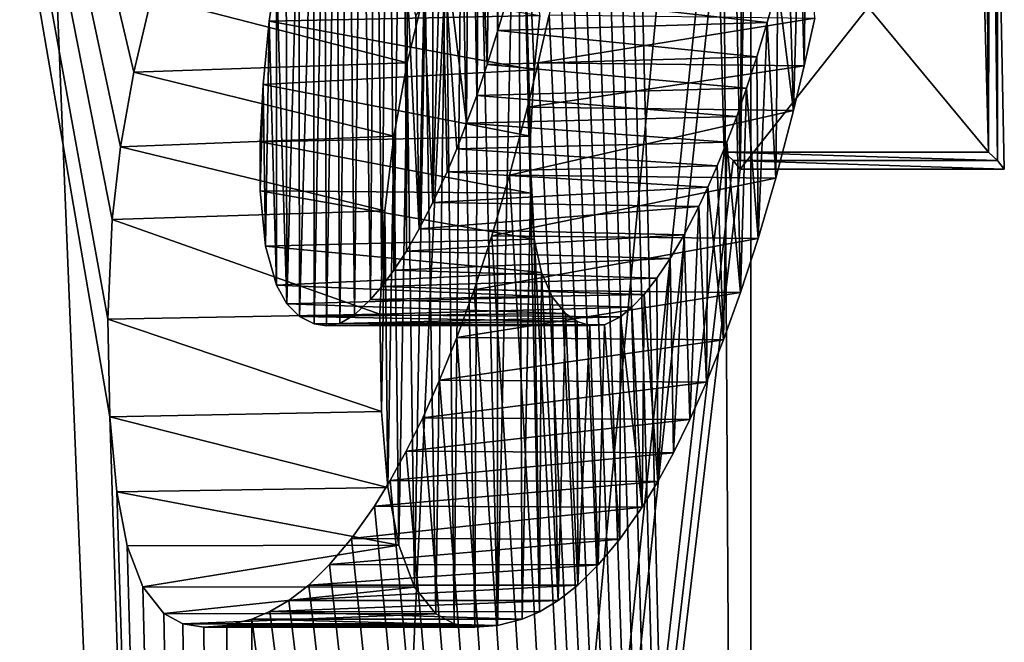
# Model space of a CAD drawing. Units: millimetres. Extents: x -28 to 84, y -70 to 12.
# Drawn here: x 83 to 84, y -43 to -42 of the extents above; entities that cross this region are included whole.
import ezdxf

# ---------------------------------------------------------------- set-up
doc = ezdxf.new("R2010")
doc.units = ezdxf.units.MM
doc.header["$LTSCALE"] = 31.630263
for name, color, linetype in [('2379', 7, 'CONTINUOUS'), ('2433', 7, 'CONTINUOUS'), ('2479', 7, 'CONTINUOUS'), ('2480', 7, 'CONTINUOUS'), ('2481', 7, 'CONTINUOUS'), ('2489', 7, 'CONTINUOUS'), ('2496', 7, 'CONTINUOUS'), ('2497', 7, 'CONTINUOUS')]:
    doc.layers.add(name, color=color, linetype=linetype)

msp = doc.modelspace()

# ---------------------------------------------------------------- linework, layer by layer
at = {"layer": '2379', "linetype": 'Continuous'}
for points in [[(81.4206, -40.7418, 75.497), (81.4206, -47.1624, 75.497), (83.1458, -47.1624, 70.3752), (81.4206, -40.7418, 75.497)], [(82.6796, -40.7418, 72.1728), (81.4206, -40.7418, 75.497), (83.1458, -47.1624, 70.3752), (82.6796, -40.7418, 72.1728)], [(83.0492, -42.1348, 70.7971), (82.6796, -40.7418, 72.1728), (83.029, -42.2204, 70.8811), (83.0492, -42.1348, 70.7971)], [(83.029, -42.2204, 70.8811), (82.6796, -40.7418, 72.1728), (83.0139, -42.305, 70.943), (83.029, -42.2204, 70.8811)], [(83.0139, -42.305, 70.943), (82.6796, -40.7418, 72.1728), (83.0045, -42.3874, 70.9813), (83.0139, -42.305, 70.943)], [(83.0045, -42.3874, 70.9813), (82.6796, -40.7418, 72.1728), (82.9994, -42.5008, 71.0019), (83.0045, -42.3874, 70.9813)], [(82.9994, -42.5008, 71.0019), (82.6796, -40.7418, 72.1728), (83.0018, -42.6117, 70.9923), (82.9994, -42.5008, 71.0019)], [(83.0018, -42.6117, 70.9923), (82.6796, -40.7418, 72.1728), (83.1458, -47.1624, 70.3752), (83.0018, -42.6117, 70.9923)], [(82.9414, -40.9877, 58.7726), (82.9168, -41.5231, 58.6781), (81.4206, -47.1624, 54.5076), (82.9414, -40.9877, 58.7726)], [(81.4206, -41.7643, 54.5076), (82.9414, -40.9877, 58.7726), (81.4206, -47.1624, 54.5076), (81.4206, -41.7643, 54.5076)], [(82.9168, -41.5231, 58.6781), (83.4116, -41.4976, 61.0249), (83.1458, -47.1624, 59.6294), (82.9168, -41.5231, 58.6781)], [(83.4116, -41.4976, 61.0249), (83.6784, -41.5635, 63.3974), (83.1458, -47.1624, 59.6294), (83.4116, -41.4976, 61.0249)], [(81.4206, -47.1624, 54.5076), (82.9168, -41.5231, 58.6781), (83.1458, -47.1624, 59.6294), (81.4206, -47.1624, 54.5076)], [(83.6784, -41.5635, 63.3974), (83.6898, -41.9372, 63.5852), (83.1458, -47.1624, 59.6294), (83.6784, -41.5635, 63.3974)], [(83.7104, -41.9598, 64.0113), (83.7228, -41.6435, 64.4015), (83.7178, -42.3303, 64.222), (83.7104, -41.9598, 64.0113)], [(83.7228, -41.6435, 64.4015), (83.73, -41.7022, 65.0018), (83.7178, -42.3303, 64.222), (83.7228, -41.6435, 64.4015)], [(83.5842, -41.6507, 67.6983), (83.5728, -41.739, 67.802), (83.73, -47.1624, 65.0023), (83.5842, -41.6507, 67.6983)], [(83.6035, -41.9978, 67.5142), (83.5842, -41.6507, 67.6983), (83.73, -47.1624, 65.0023), (83.6035, -41.9978, 67.5142)], [(83.7178, -42.3303, 64.222), (83.73, -41.7022, 65.0018), (83.1458, -47.1624, 59.6294), (83.7178, -42.3303, 64.222)], [(83.1458, -47.1624, 59.6294), (83.73, -41.7022, 65.0018), (83.73, -47.1624, 65.0023), (83.1458, -47.1624, 59.6294)], [(83.73, -41.7022, 65.0018), (83.6983, -41.8402, 66.2607), (83.73, -47.1624, 65.0023), (83.73, -41.7022, 65.0018)], [(83.5728, -41.739, 67.802), (83.5611, -41.8207, 67.9037), (83.73, -47.1624, 65.0023), (83.5728, -41.739, 67.802)], [(83.5611, -41.8207, 67.9037), (83.5492, -41.8969, 68.0037), (83.73, -47.1624, 65.0023), (83.5611, -41.8207, 67.9037)], [(83.6983, -41.8402, 66.2607), (83.6035, -41.9978, 67.5142), (83.73, -47.1624, 65.0023), (83.6983, -41.8402, 66.2607)], [(83.5492, -41.8969, 68.0037), (83.5372, -41.9684, 68.1013), (83.73, -47.1624, 65.0023), (83.5492, -41.8969, 68.0037)], [(83.6898, -41.9372, 63.5852), (83.6998, -42.311, 63.7731), (83.1458, -47.1624, 59.6294), (83.6898, -41.9372, 63.5852)], [(83.5372, -41.9684, 68.1013), (83.5251, -42.0351, 68.1965), (83.73, -47.1624, 65.0023), (83.5372, -41.9684, 68.1013)], [(83.5251, -42.0351, 68.1965), (83.513, -42.097, 68.2895), (83.73, -47.1624, 65.0023), (83.5251, -42.0351, 68.1965)], [(83.513, -42.097, 68.2895), (83.5008, -42.1551, 68.3802), (83.73, -47.1624, 65.0023), (83.513, -42.097, 68.2895)], [(83.5008, -42.1551, 68.3802), (83.4885, -42.2095, 68.4688), (83.73, -47.1624, 65.0023), (83.5008, -42.1551, 68.3802)], [(83.4885, -42.2095, 68.4688), (83.4763, -42.2601, 68.555), (83.73, -47.1624, 65.0023), (83.4885, -42.2095, 68.4688)], [(83.4763, -42.2601, 68.555), (83.4559, -42.3372, 68.6941), (83.73, -47.1624, 65.0023), (83.4763, -42.2601, 68.555)], [(83.6998, -42.311, 63.7731), (83.7098, -42.3206, 63.9975), (83.1458, -47.1624, 59.6294), (83.6998, -42.311, 63.7731)], [(83.7098, -42.3206, 63.9975), (83.7178, -42.3303, 64.222), (83.1458, -47.1624, 59.6294), (83.7098, -42.3206, 63.9975)], [(83.4559, -42.3372, 68.6941), (83.4357, -42.406, 68.8271), (83.73, -47.1624, 65.0023), (83.4559, -42.3372, 68.6941)], [(83.4357, -42.406, 68.8271), (83.4157, -42.4673, 68.9544), (83.73, -47.1624, 65.0023), (83.4357, -42.406, 68.8271)], [(83.4157, -42.4673, 68.9544), (83.3959, -42.5217, 69.0761), (83.73, -47.1624, 65.0023), (83.4157, -42.4673, 68.9544)], [(83.3959, -42.5217, 69.0761), (83.3764, -42.5701, 69.1924), (83.73, -47.1624, 65.0023), (83.3959, -42.5217, 69.0761)], [(83.3764, -42.5701, 69.1924), (83.3572, -42.6129, 69.3035), (83.73, -47.1624, 65.0023), (83.3764, -42.5701, 69.1924)], [(83.0096, -42.6969, 70.9607), (83.0018, -42.6117, 70.9923), (83.1458, -47.1624, 70.3752), (83.0096, -42.6969, 70.9607)], [(83.3572, -42.6129, 69.3035), (83.3385, -42.6507, 69.4095), (83.73, -47.1624, 65.0023), (83.3572, -42.6129, 69.3035)], [(83.3385, -42.6507, 69.4095), (83.3202, -42.6839, 69.5107), (83.73, -47.1624, 65.0023), (83.3385, -42.6507, 69.4095)], [(83.3202, -42.6839, 69.5107), (83.3023, -42.7131, 69.6072), (83.73, -47.1624, 65.0023), (83.3202, -42.6839, 69.5107)], [(83.0215, -42.7582, 70.9121), (83.0096, -42.6969, 70.9607), (83.1458, -47.1624, 70.3752), (83.0215, -42.7582, 70.9121)], [(83.3023, -42.7131, 69.6072), (83.2763, -42.7498, 69.7437), (83.73, -47.1624, 65.0023), (83.3023, -42.7131, 69.6072)], [(83.2763, -42.7498, 69.7437), (83.2514, -42.7794, 69.8708), (83.73, -47.1624, 65.0023), (83.2763, -42.7498, 69.7437)], [(83.0392, -42.8046, 70.8389), (83.0215, -42.7582, 70.9121), (83.1458, -47.1624, 70.3752), (83.0392, -42.8046, 70.8389)], [(83.2514, -42.7794, 69.8708), (83.2276, -42.8027, 69.989), (83.73, -47.1624, 65.0023), (83.2514, -42.7794, 69.8708)], [(83.0632, -42.835, 70.7379), (83.0392, -42.8046, 70.8389), (83.1458, -47.1624, 70.3752), (83.0632, -42.835, 70.7379)], [(83.2276, -42.8027, 69.989), (83.205, -42.8203, 70.0989), (83.73, -47.1624, 65.0023), (83.2276, -42.8027, 69.989)], [(83.205, -42.8203, 70.0989), (83.1835, -42.8329, 70.201), (83.73, -47.1624, 65.0023), (83.205, -42.8203, 70.0989)], [(83.0846, -42.8467, 70.6462), (83.0632, -42.835, 70.7379), (83.1458, -47.1624, 70.3752), (83.0846, -42.8467, 70.6462)], [(83.1835, -42.8329, 70.201), (83.1632, -42.8415, 70.2958), (83.73, -47.1624, 65.0023), (83.1835, -42.8329, 70.201)], [(83.1085, -42.8504, 70.542), (83.0846, -42.8467, 70.6462), (83.1458, -47.1624, 70.3752), (83.1085, -42.8504, 70.542)], [(83.1632, -42.8415, 70.2958), (83.1347, -42.8485, 70.4256), (83.1458, -47.1624, 70.3752), (83.1632, -42.8415, 70.2958)], [(83.73, -47.1624, 65.0023), (83.1632, -42.8415, 70.2958), (83.1458, -47.1624, 70.3752), (83.73, -47.1624, 65.0023)], [(83.1347, -42.8485, 70.4256), (83.1085, -42.8504, 70.542), (83.1458, -47.1624, 70.3752), (83.1347, -42.8485, 70.4256)]]:
    msp.add_3dface(points, dxfattribs=at)
at = {"layer": '2433', "linetype": 'Continuous'}
for points in [[(83.3598, -42.1253, 70.7869), (83.0492, -42.1348, 70.7971), (83.3397, -42.2098, 70.8719), (83.3598, -42.1253, 70.7869)], [(83.0492, -42.1348, 70.7971), (83.029, -42.2204, 70.8811), (83.3397, -42.2098, 70.8719), (83.0492, -42.1348, 70.7971)], [(83.4885, -42.2095, 68.4688), (83.5008, -42.1551, 68.3802), (83.8027, -42.159, 68.3863), (83.4885, -42.2095, 68.4688)], [(83.7906, -42.2132, 68.475), (83.4885, -42.2095, 68.4688), (83.8027, -42.159, 68.3863), (83.7906, -42.2132, 68.475)], [(83.3397, -42.2098, 70.8719), (83.029, -42.2204, 70.8811), (83.3244, -42.2931, 70.9358), (83.3397, -42.2098, 70.8719)], [(83.4763, -42.2601, 68.555), (83.4885, -42.2095, 68.4688), (83.7906, -42.2132, 68.475), (83.4763, -42.2601, 68.555)], [(83.7784, -42.2636, 68.5614), (83.4763, -42.2601, 68.555), (83.7906, -42.2132, 68.475), (83.7784, -42.2636, 68.5614)], [(83.029, -42.2204, 70.8811), (83.0139, -42.305, 70.943), (83.3244, -42.2931, 70.9358), (83.029, -42.2204, 70.8811)], [(83.4559, -42.3372, 68.6941), (83.4763, -42.2601, 68.555), (83.7784, -42.2636, 68.5614), (83.4559, -42.3372, 68.6941)], [(83.7583, -42.3408, 68.7006), (83.4559, -42.3372, 68.6941), (83.7784, -42.2636, 68.5614), (83.7583, -42.3408, 68.7006)], [(83.3244, -42.2931, 70.9358), (83.0139, -42.305, 70.943), (83.3142, -42.3776, 70.9778), (83.3244, -42.2931, 70.9358)], [(83.0139, -42.305, 70.943), (83.0045, -42.3874, 70.9813), (83.3142, -42.3776, 70.9778), (83.0139, -42.305, 70.943)], [(83.4357, -42.406, 68.8271), (83.4559, -42.3372, 68.6941), (83.7583, -42.3408, 68.7006), (83.4357, -42.406, 68.8271)], [(83.7382, -42.4091, 68.8336), (83.4357, -42.406, 68.8271), (83.7583, -42.3408, 68.7006), (83.7382, -42.4091, 68.8336)], [(83.0045, -42.3874, 70.9813), (82.9994, -42.5008, 71.0019), (83.3084, -42.4951, 71.0017), (83.0045, -42.3874, 70.9813)], [(83.3142, -42.3776, 70.9778), (83.0045, -42.3874, 70.9813), (83.3084, -42.4951, 71.0017), (83.3142, -42.3776, 70.9778)], [(83.4157, -42.4673, 68.9544), (83.4357, -42.406, 68.8271), (83.7382, -42.4091, 68.8336), (83.4157, -42.4673, 68.9544)], [(83.7184, -42.4703, 68.9608), (83.4157, -42.4673, 68.9544), (83.7382, -42.4091, 68.8336), (83.7184, -42.4703, 68.9608)], [(83.3959, -42.5217, 69.0761), (83.4157, -42.4673, 68.9544), (83.7184, -42.4703, 68.9608), (83.3959, -42.5217, 69.0761)], [(83.6989, -42.5243, 69.0823), (83.3959, -42.5217, 69.0761), (83.7184, -42.4703, 68.9608), (83.6989, -42.5243, 69.0823)], [(83.3084, -42.4951, 71.0017), (82.9994, -42.5008, 71.0019), (83.3104, -42.6057, 70.9937), (83.3084, -42.4951, 71.0017)], [(82.9994, -42.5008, 71.0019), (83.0018, -42.6117, 70.9923), (83.3104, -42.6057, 70.9937), (82.9994, -42.5008, 71.0019)], [(83.3764, -42.5701, 69.1924), (83.3959, -42.5217, 69.0761), (83.6989, -42.5243, 69.0823), (83.3764, -42.5701, 69.1924)], [(83.6796, -42.5725, 69.1983), (83.3764, -42.5701, 69.1924), (83.6989, -42.5243, 69.0823), (83.6796, -42.5725, 69.1983)], [(83.3572, -42.6129, 69.3035), (83.3764, -42.5701, 69.1924), (83.6796, -42.5725, 69.1983), (83.3572, -42.6129, 69.3035)], [(83.6608, -42.6148, 69.3088), (83.3572, -42.6129, 69.3035), (83.6796, -42.5725, 69.1983), (83.6608, -42.6148, 69.3088)], [(83.3104, -42.6057, 70.9937), (83.0018, -42.6117, 70.9923), (83.3177, -42.6919, 70.9634), (83.3104, -42.6057, 70.9937)], [(83.0018, -42.6117, 70.9923), (83.0096, -42.6969, 70.9607), (83.3177, -42.6919, 70.9634), (83.0018, -42.6117, 70.9923)], [(83.3385, -42.6507, 69.4095), (83.3572, -42.6129, 69.3035), (83.6608, -42.6148, 69.3088), (83.3385, -42.6507, 69.4095)], [(83.6423, -42.6524, 69.4144), (83.3385, -42.6507, 69.4095), (83.6608, -42.6148, 69.3088), (83.6423, -42.6524, 69.4144)], [(83.3202, -42.6839, 69.5107), (83.3385, -42.6507, 69.4095), (83.6423, -42.6524, 69.4144), (83.3202, -42.6839, 69.5107)], [(83.6243, -42.6853, 69.5151), (83.3202, -42.6839, 69.5107), (83.6423, -42.6524, 69.4144), (83.6243, -42.6853, 69.5151)], [(83.3023, -42.7131, 69.6072), (83.3202, -42.6839, 69.5107), (83.6243, -42.6853, 69.5151), (83.3023, -42.7131, 69.6072)], [(83.6067, -42.7142, 69.6112), (83.3023, -42.7131, 69.6072), (83.6243, -42.6853, 69.5151), (83.6067, -42.7142, 69.6112)], [(83.3177, -42.6919, 70.9634), (83.0096, -42.6969, 70.9607), (83.3299, -42.7573, 70.913), (83.3177, -42.6919, 70.9634)], [(83.0096, -42.6969, 70.9607), (83.0215, -42.7582, 70.9121), (83.3299, -42.7573, 70.913), (83.0096, -42.6969, 70.9607)], [(83.2763, -42.7498, 69.7437), (83.3023, -42.7131, 69.6072), (83.6067, -42.7142, 69.6112), (83.2763, -42.7498, 69.7437)], [(83.5811, -42.7507, 69.747), (83.2763, -42.7498, 69.7437), (83.6067, -42.7142, 69.6112), (83.5811, -42.7507, 69.747)], [(83.2514, -42.7794, 69.8708), (83.2763, -42.7498, 69.7437), (83.5811, -42.7507, 69.747), (83.2514, -42.7794, 69.8708)], [(83.5567, -42.7799, 69.8733), (83.2514, -42.7794, 69.8708), (83.5811, -42.7507, 69.747), (83.5567, -42.7799, 69.8733)], [(83.0215, -42.7582, 70.9121), (83.0392, -42.8046, 70.8389), (83.3299, -42.7573, 70.913), (83.0215, -42.7582, 70.9121)], [(83.3299, -42.7573, 70.913), (83.0392, -42.8046, 70.8389), (83.348, -42.8053, 70.8373), (83.3299, -42.7573, 70.913)], [(83.2276, -42.8027, 69.989), (83.2514, -42.7794, 69.8708), (83.5567, -42.7799, 69.8733), (83.2276, -42.8027, 69.989)], [(83.5334, -42.8029, 69.9907), (83.2276, -42.8027, 69.989), (83.5567, -42.7799, 69.8733), (83.5334, -42.8029, 69.9907)], [(83.0392, -42.8046, 70.8389), (83.0632, -42.835, 70.7379), (83.348, -42.8053, 70.8373), (83.0392, -42.8046, 70.8389)], [(83.348, -42.8053, 70.8373), (83.0632, -42.835, 70.7379), (83.3719, -42.8355, 70.7355), (83.348, -42.8053, 70.8373)], [(83.205, -42.8203, 70.0989), (83.2276, -42.8027, 69.989), (83.5334, -42.8029, 69.9907), (83.205, -42.8203, 70.0989)], [(83.5111, -42.8204, 70.0999), (83.205, -42.8203, 70.0989), (83.5334, -42.8029, 69.9907), (83.5111, -42.8204, 70.0999)], [(83.1835, -42.8329, 70.201), (83.205, -42.8203, 70.0989), (83.5111, -42.8204, 70.0999), (83.1835, -42.8329, 70.201)], [(83.49, -42.833, 70.2015), (83.1835, -42.8329, 70.201), (83.5111, -42.8204, 70.0999), (83.49, -42.833, 70.2015)], [(83.0632, -42.835, 70.7379), (83.0846, -42.8467, 70.6462), (83.3719, -42.8355, 70.7355), (83.0632, -42.835, 70.7379)], [(83.3719, -42.8355, 70.7355), (83.0846, -42.8467, 70.6462), (83.393, -42.8469, 70.6441), (83.3719, -42.8355, 70.7355)], [(83.1632, -42.8415, 70.2958), (83.1835, -42.8329, 70.201), (83.4701, -42.8415, 70.2958), (83.1632, -42.8415, 70.2958)], [(83.4701, -42.8415, 70.2958), (83.1835, -42.8329, 70.201), (83.49, -42.833, 70.2015), (83.4701, -42.8415, 70.2958)], [(83.0846, -42.8467, 70.6462), (83.1085, -42.8504, 70.542), (83.393, -42.8469, 70.6441), (83.0846, -42.8467, 70.6462)], [(83.1347, -42.8485, 70.4256), (83.1632, -42.8415, 70.2958), (83.4421, -42.8485, 70.4248), (83.1347, -42.8485, 70.4256)], [(83.4421, -42.8485, 70.4248), (83.1632, -42.8415, 70.2958), (83.4701, -42.8415, 70.2958), (83.4421, -42.8485, 70.4248)], [(83.393, -42.8469, 70.6441), (83.1085, -42.8504, 70.542), (83.4164, -42.8504, 70.5405), (83.393, -42.8469, 70.6441)], [(83.1085, -42.8504, 70.542), (83.1347, -42.8485, 70.4256), (83.4164, -42.8504, 70.5405), (83.1085, -42.8504, 70.542)], [(83.4164, -42.8504, 70.5405), (83.1347, -42.8485, 70.4256), (83.4421, -42.8485, 70.4248), (83.4164, -42.8504, 70.5405)]]:
    msp.add_3dface(points, dxfattribs=at)
at = {"layer": '2479', "linetype": 'Continuous'}
for points in [[(83.6998, -42.311, 63.7731), (83.6898, -41.9372, 63.5852), (84.0001, -42.311, 63.7731), (83.6998, -42.311, 63.7731)], [(84.0001, -42.311, 63.7731), (83.6898, -41.9372, 63.5852), (83.9903, -41.9372, 63.5852), (84.0001, -42.311, 63.7731)]]:
    msp.add_3dface(points, dxfattribs=at)
at = {"layer": '2480', "linetype": 'Continuous'}
for points in [[(83.7098, -42.3206, 63.9975), (83.6998, -42.311, 63.7731), (84.0101, -42.3206, 63.9975), (83.7098, -42.3206, 63.9975)], [(83.6998, -42.311, 63.7731), (84.0001, -42.311, 63.7731), (84.0101, -42.3206, 63.9975), (83.6998, -42.311, 63.7731)], [(83.7178, -42.3303, 64.222), (83.7098, -42.3206, 63.9975), (84.018, -42.3303, 64.222), (83.7178, -42.3303, 64.222)], [(84.018, -42.3303, 64.222), (83.7098, -42.3206, 63.9975), (84.0101, -42.3206, 63.9975), (84.018, -42.3303, 64.222)]]:
    msp.add_3dface(points, dxfattribs=at)
at = {"layer": '2481', "linetype": 'Continuous'}
for points in [[(83.7104, -41.9598, 64.0113), (83.7178, -42.3303, 64.222), (84.0106, -41.9598, 64.0113), (83.7104, -41.9598, 64.0113)], [(83.7178, -42.3303, 64.222), (84.018, -42.3303, 64.222), (84.0106, -41.9598, 64.0113), (83.7178, -42.3303, 64.222)]]:
    msp.add_3dface(points, dxfattribs=at)
at = {"layer": '2489', "linetype": 'Continuous'}
for points in [[(84.0001, -42.311, 63.7731), (83.9903, -41.9372, 63.5852), (83.9937, -41.3248, 63.6478), (84.0001, -42.311, 63.7731)], [(84.0015, -41.5894, 63.8006), (84.0001, -42.311, 63.7731), (83.9937, -41.3248, 63.6478), (84.0015, -41.5894, 63.8006)], [(84.0101, -42.3206, 63.9975), (84.0001, -42.311, 63.7731), (84.0015, -41.5894, 63.8006), (84.0101, -42.3206, 63.9975)], [(84.0101, -42.3206, 63.9975), (84.0015, -41.5894, 63.8006), (84.0106, -41.9598, 64.0113), (84.0101, -42.3206, 63.9975)], [(83.4652, -41.7861, 70.3184), (83.442, -41.851, 70.4253), (83.4421, -42.8485, 70.4248), (83.4652, -41.7861, 70.3184)], [(83.4652, -41.7861, 70.3184), (83.4421, -42.8485, 70.4248), (83.4701, -42.8415, 70.2958), (83.4652, -41.7861, 70.3184)], [(83.4652, -41.7861, 70.3184), (83.4701, -42.8415, 70.2958), (83.4795, -42.3577, 70.2516), (83.4652, -41.7861, 70.3184)], [(83.4903, -42.1559, 70.2005), (83.4652, -41.7861, 70.3184), (83.4839, -42.2177, 70.2308), (83.4903, -42.1559, 70.2005)], [(83.4839, -42.2177, 70.2308), (83.4652, -41.7861, 70.3184), (83.4795, -42.2929, 70.2513), (83.4839, -42.2177, 70.2308)], [(83.4795, -42.2929, 70.2513), (83.4652, -41.7861, 70.3184), (83.4795, -42.3577, 70.2516), (83.4795, -42.2929, 70.2513)], [(83.442, -41.851, 70.4253), (83.4207, -41.9148, 70.5213), (83.4421, -42.8485, 70.4248), (83.442, -41.851, 70.4253)], [(83.4207, -41.9148, 70.5213), (83.4013, -41.9771, 70.6076), (83.4164, -42.8504, 70.5405), (83.4207, -41.9148, 70.5213)], [(83.4207, -41.9148, 70.5213), (83.4164, -42.8504, 70.5405), (83.4421, -42.8485, 70.4248), (83.4207, -41.9148, 70.5213)], [(84.018, -42.3303, 64.222), (84.0101, -42.3206, 63.9975), (84.0106, -41.9598, 64.0113), (84.018, -42.3303, 64.222)], [(83.4013, -41.9771, 70.6076), (83.3836, -42.0377, 70.685), (83.393, -42.8469, 70.6441), (83.4013, -41.9771, 70.6076)], [(83.4013, -41.9771, 70.6076), (83.393, -42.8469, 70.6441), (83.4164, -42.8504, 70.5405), (83.4013, -41.9771, 70.6076)], [(83.7853, -42.0234, 68.513), (83.7906, -42.2132, 68.475), (83.7931, -41.989, 68.4568), (83.7853, -42.0234, 68.513)], [(83.7906, -42.2132, 68.475), (83.8027, -42.159, 68.3863), (83.7931, -41.989, 68.4568), (83.7906, -42.2132, 68.475)], [(83.7729, -42.0747, 68.6002), (83.7784, -42.2636, 68.5614), (83.7853, -42.0234, 68.513), (83.7729, -42.0747, 68.6002)], [(83.7784, -42.2636, 68.5614), (83.7906, -42.2132, 68.475), (83.7853, -42.0234, 68.513), (83.7784, -42.2636, 68.5614)], [(83.3836, -42.0377, 70.685), (83.3598, -42.1253, 70.7869), (83.3719, -42.8355, 70.7355), (83.3836, -42.0377, 70.685)], [(83.3836, -42.0377, 70.685), (83.3719, -42.8355, 70.7355), (83.393, -42.8469, 70.6441), (83.3836, -42.0377, 70.685)], [(83.7607, -42.1214, 68.6842), (83.7784, -42.2636, 68.5614), (83.7729, -42.0747, 68.6002), (83.7607, -42.1214, 68.6842)], [(83.3598, -42.1253, 70.7869), (83.3397, -42.2098, 70.8719), (83.348, -42.8053, 70.8373), (83.3598, -42.1253, 70.7869)], [(83.3598, -42.1253, 70.7869), (83.348, -42.8053, 70.8373), (83.3719, -42.8355, 70.7355), (83.3598, -42.1253, 70.7869)], [(83.7487, -42.164, 68.765), (83.7583, -42.3408, 68.7006), (83.7607, -42.1214, 68.6842), (83.7487, -42.164, 68.765)], [(83.7583, -42.3408, 68.7006), (83.7784, -42.2636, 68.5614), (83.7607, -42.1214, 68.6842), (83.7583, -42.3408, 68.7006)], [(83.7368, -42.2029, 68.8428), (83.7382, -42.4091, 68.8336), (83.7487, -42.164, 68.765), (83.7368, -42.2029, 68.8428)], [(83.7382, -42.4091, 68.8336), (83.7583, -42.3408, 68.7006), (83.7487, -42.164, 68.765), (83.7382, -42.4091, 68.8336)], [(83.7252, -42.2383, 68.9176), (83.7382, -42.4091, 68.8336), (83.7368, -42.2029, 68.8428), (83.7252, -42.2383, 68.9176)], [(83.3397, -42.2098, 70.8719), (83.3244, -42.2931, 70.9358), (83.3299, -42.7573, 70.913), (83.3397, -42.2098, 70.8719)], [(83.3397, -42.2098, 70.8719), (83.3299, -42.7573, 70.913), (83.348, -42.8053, 70.8373), (83.3397, -42.2098, 70.8719)], [(83.7139, -42.2706, 68.9895), (83.7184, -42.4703, 68.9608), (83.7252, -42.2383, 68.9176), (83.7139, -42.2706, 68.9895)], [(83.7184, -42.4703, 68.9608), (83.7382, -42.4091, 68.8336), (83.7252, -42.2383, 68.9176), (83.7184, -42.4703, 68.9608)], [(83.7027, -42.2999, 69.0586), (83.7184, -42.4703, 68.9608), (83.7139, -42.2706, 68.9895), (83.7027, -42.2999, 69.0586)], [(83.3244, -42.2931, 70.9358), (83.3142, -42.3776, 70.9778), (83.3177, -42.6919, 70.9634), (83.3244, -42.2931, 70.9358)], [(83.3244, -42.2931, 70.9358), (83.3177, -42.6919, 70.9634), (83.3299, -42.7573, 70.913), (83.3244, -42.2931, 70.9358)], [(83.6919, -42.3267, 69.125), (83.6989, -42.5243, 69.0823), (83.7027, -42.2999, 69.0586), (83.6919, -42.3267, 69.125)], [(83.6989, -42.5243, 69.0823), (83.7184, -42.4703, 68.9608), (83.7027, -42.2999, 69.0586), (83.6989, -42.5243, 69.0823)], [(83.6812, -42.3508, 69.1888), (83.6989, -42.5243, 69.0823), (83.6919, -42.3267, 69.125), (83.6812, -42.3508, 69.1888)], [(83.6709, -42.3729, 69.2502), (83.6796, -42.5725, 69.1983), (83.6812, -42.3508, 69.1888), (83.6709, -42.3729, 69.2502)], [(83.6796, -42.5725, 69.1983), (83.6989, -42.5243, 69.0823), (83.6812, -42.3508, 69.1888), (83.6796, -42.5725, 69.1983)], [(83.4701, -42.8415, 70.2958), (83.49, -42.833, 70.2015), (83.4795, -42.3577, 70.2516), (83.4701, -42.8415, 70.2958)], [(83.4795, -42.3577, 70.2516), (83.49, -42.833, 70.2015), (83.4838, -42.4098, 70.2312), (83.4795, -42.3577, 70.2516)], [(83.6542, -42.4049, 69.347), (83.6608, -42.6148, 69.3088), (83.6709, -42.3729, 69.2502), (83.6542, -42.4049, 69.347)], [(83.6608, -42.6148, 69.3088), (83.6796, -42.5725, 69.1983), (83.6709, -42.3729, 69.2502), (83.6608, -42.6148, 69.3088)], [(83.3142, -42.3776, 70.9778), (83.3084, -42.4951, 71.0017), (83.3104, -42.6057, 70.9937), (83.3142, -42.3776, 70.9778)], [(83.3142, -42.3776, 70.9778), (83.3104, -42.6057, 70.9937), (83.3177, -42.6919, 70.9634), (83.3142, -42.3776, 70.9778)], [(83.4838, -42.4098, 70.2312), (83.49, -42.833, 70.2015), (83.4921, -42.4478, 70.1915), (83.4838, -42.4098, 70.2312)], [(83.6382, -42.4317, 69.4374), (83.6423, -42.6524, 69.4144), (83.6542, -42.4049, 69.347), (83.6382, -42.4317, 69.4374)], [(83.6423, -42.6524, 69.4144), (83.6608, -42.6148, 69.3088), (83.6542, -42.4049, 69.347), (83.6423, -42.6524, 69.4144)], [(83.6231, -42.4541, 69.5219), (83.6243, -42.6853, 69.5151), (83.6382, -42.4317, 69.4374), (83.6231, -42.4541, 69.5219)], [(83.6243, -42.6853, 69.5151), (83.6423, -42.6524, 69.4144), (83.6382, -42.4317, 69.4374), (83.6243, -42.6853, 69.5151)], [(83.49, -42.833, 70.2015), (83.5111, -42.8204, 70.0999), (83.4921, -42.4478, 70.1915), (83.49, -42.833, 70.2015)], [(83.4921, -42.4478, 70.1915), (83.5111, -42.8204, 70.0999), (83.5042, -42.4755, 70.1338), (83.4921, -42.4478, 70.1915)], [(83.6086, -42.4726, 69.6009), (83.6243, -42.6853, 69.5151), (83.6231, -42.4541, 69.5219), (83.6086, -42.4726, 69.6009)], [(83.5042, -42.4755, 70.1338), (83.5111, -42.8204, 70.0999), (83.5193, -42.4943, 70.06), (83.5042, -42.4755, 70.1338)], [(83.5948, -42.4873, 69.6746), (83.6067, -42.7142, 69.6112), (83.6086, -42.4726, 69.6009), (83.5948, -42.4873, 69.6746)], [(83.6067, -42.7142, 69.6112), (83.6243, -42.6853, 69.5151), (83.6086, -42.4726, 69.6009), (83.6067, -42.7142, 69.6112)], [(83.5818, -42.4983, 69.7434), (83.6067, -42.7142, 69.6112), (83.5948, -42.4873, 69.6746), (83.5818, -42.4983, 69.7434)], [(83.5111, -42.8204, 70.0999), (83.5334, -42.8029, 69.9907), (83.5193, -42.4943, 70.06), (83.5111, -42.8204, 70.0999)], [(83.5193, -42.4943, 70.06), (83.5334, -42.8029, 69.9907), (83.5325, -42.5033, 69.995), (83.5193, -42.4943, 70.06)], [(83.5637, -42.5071, 69.8376), (83.5811, -42.7507, 69.747), (83.5818, -42.4983, 69.7434), (83.5637, -42.5071, 69.8376)], [(83.5811, -42.7507, 69.747), (83.6067, -42.7142, 69.6112), (83.5818, -42.4983, 69.7434), (83.5811, -42.7507, 69.747)], [(83.5325, -42.5033, 69.995), (83.5334, -42.8029, 69.9907), (83.5472, -42.508, 69.9212), (83.5325, -42.5033, 69.995)], [(83.5334, -42.8029, 69.9907), (83.5567, -42.7799, 69.8733), (83.5472, -42.508, 69.9212), (83.5334, -42.8029, 69.9907)], [(83.5472, -42.508, 69.9212), (83.5567, -42.7799, 69.8733), (83.5637, -42.5071, 69.8376), (83.5472, -42.508, 69.9212)], [(83.5567, -42.7799, 69.8733), (83.5811, -42.7507, 69.747), (83.5637, -42.5071, 69.8376), (83.5567, -42.7799, 69.8733)]]:
    msp.add_3dface(points, dxfattribs=at)
at = {"layer": '2496', "linetype": 'Continuous'}
for points in [[(83.442, -41.4184, 68.7864), (83.4109, -41.7308, 68.9839), (83.4305, -42.2115, 68.8606), (83.442, -41.4184, 68.7864)], [(83.4426, -42.173, 68.7826), (83.442, -41.4184, 68.7864), (83.4305, -42.2115, 68.8606), (83.4426, -42.173, 68.7826)], [(83.4549, -42.1306, 68.7013), (83.442, -41.4184, 68.7864), (83.4426, -42.173, 68.7826), (83.4549, -42.1306, 68.7013)], [(83.3181, -41.6965, 69.5219), (83.3244, -42.4453, 69.4873), (83.3347, -41.654, 69.4307), (83.3181, -41.6965, 69.5219)], [(83.3244, -42.4453, 69.4873), (83.3386, -42.4236, 69.4091), (83.3347, -41.654, 69.4307), (83.3244, -42.4453, 69.4873)], [(83.3347, -41.654, 69.4307), (83.3386, -42.4236, 69.4091), (83.3397, -42.1198, 69.403), (83.3347, -41.654, 69.4307)], [(83.3031, -41.7359, 69.6026), (83.3109, -42.4635, 69.5607), (83.3181, -41.6965, 69.5219), (83.3031, -41.7359, 69.6026)], [(83.3109, -42.4635, 69.5607), (83.3244, -42.4453, 69.4873), (83.3181, -41.6965, 69.5219), (83.3109, -42.4635, 69.5607)], [(83.2877, -41.7777, 69.6845), (83.298, -42.4786, 69.6296), (83.3031, -41.7359, 69.6026), (83.2877, -41.7777, 69.6845)], [(83.298, -42.4786, 69.6296), (83.3109, -42.4635, 69.5607), (83.3031, -41.7359, 69.6026), (83.298, -42.4786, 69.6296)], [(83.4109, -41.7308, 68.9839), (83.3783, -42.0432, 69.1812), (83.4071, -42.2783, 69.0074), (83.4109, -41.7308, 68.9839)], [(83.4187, -42.2466, 68.9355), (83.4109, -41.7308, 68.9839), (83.4071, -42.2783, 69.0074), (83.4187, -42.2466, 68.9355)], [(83.4305, -42.2115, 68.8606), (83.4109, -41.7308, 68.9839), (83.4187, -42.2466, 68.9355), (83.4305, -42.2115, 68.8606)], [(83.2727, -41.8192, 69.762), (83.2798, -42.4957, 69.7252), (83.2877, -41.7777, 69.6845), (83.2727, -41.8192, 69.762)], [(83.2798, -42.4957, 69.7252), (83.298, -42.4786, 69.6296), (83.2877, -41.7777, 69.6845), (83.2798, -42.4957, 69.7252)], [(83.2587, -41.8595, 69.8341), (83.263, -42.5055, 69.8118), (83.2727, -41.8192, 69.762), (83.2587, -41.8595, 69.8341)], [(83.263, -42.5055, 69.8118), (83.2798, -42.4957, 69.7252), (83.2727, -41.8192, 69.762), (83.263, -42.5055, 69.8118)], [(83.2455, -41.8982, 69.9004), (83.2477, -42.5084, 69.8896), (83.2587, -41.8595, 69.8341), (83.2455, -41.8982, 69.9004)], [(83.2477, -42.5084, 69.8896), (83.263, -42.5055, 69.8118), (83.2587, -41.8595, 69.8341), (83.2477, -42.5084, 69.8896)], [(83.2331, -41.9357, 69.9621), (83.2337, -42.5062, 69.9591), (83.2455, -41.8982, 69.9004), (83.2331, -41.9357, 69.9621)], [(83.2337, -42.5062, 69.9591), (83.2477, -42.5084, 69.8896), (83.2455, -41.8982, 69.9004), (83.2337, -42.5062, 69.9591)], [(83.2163, -41.9914, 70.0442), (83.2172, -42.4976, 70.04), (83.2331, -41.9357, 69.9621), (83.2163, -41.9914, 70.0442)], [(83.2172, -42.4976, 70.04), (83.2337, -42.5062, 69.9591), (83.2331, -41.9357, 69.9621), (83.2172, -42.4976, 70.04)], [(83.2022, -42.048, 70.1123), (83.2029, -42.4832, 70.109), (83.2163, -41.9914, 70.0442), (83.2022, -42.048, 70.1123)], [(83.2029, -42.4832, 70.109), (83.2172, -42.4976, 70.04), (83.2163, -41.9914, 70.0442), (83.2029, -42.4832, 70.109)], [(83.191, -42.1054, 70.1655), (83.2029, -42.4832, 70.109), (83.2022, -42.048, 70.1123), (83.191, -42.1054, 70.1655)], [(83.3687, -42.3683, 69.2371), (83.3783, -42.0432, 69.1812), (83.3685, -42.1031, 69.2388), (83.3687, -42.3683, 69.2371)], [(83.3848, -42.3335, 69.1427), (83.3783, -42.0432, 69.1812), (83.3687, -42.3683, 69.2371), (83.3848, -42.3335, 69.1427)], [(83.4071, -42.2783, 69.0074), (83.3783, -42.0432, 69.1812), (83.3958, -42.3073, 69.0764), (83.4071, -42.2783, 69.0074)], [(83.3958, -42.3073, 69.0764), (83.3783, -42.0432, 69.1812), (83.3848, -42.3335, 69.1427), (83.3958, -42.3073, 69.0764)], [(83.1828, -42.1623, 70.2043), (83.1909, -42.4622, 70.1662), (83.191, -42.1054, 70.1655), (83.1828, -42.1623, 70.2043)], [(83.1909, -42.4622, 70.1662), (83.2029, -42.4832, 70.109), (83.191, -42.1054, 70.1655), (83.1909, -42.4622, 70.1662)], [(83.3583, -42.141, 69.2973), (83.3687, -42.3683, 69.2371), (83.3685, -42.1031, 69.2388), (83.3583, -42.141, 69.2973)], [(83.3386, -42.4236, 69.4091), (83.3533, -42.3982, 69.3259), (83.3397, -42.1198, 69.403), (83.3386, -42.4236, 69.4091)], [(83.3397, -42.1198, 69.403), (83.3533, -42.3982, 69.3259), (83.3494, -42.1558, 69.3484), (83.3397, -42.1198, 69.403)], [(83.3494, -42.1558, 69.3484), (83.3533, -42.3982, 69.3259), (83.3583, -42.141, 69.2973), (83.3494, -42.1558, 69.3484)], [(83.3533, -42.3982, 69.3259), (83.3687, -42.3683, 69.2371), (83.3583, -42.141, 69.2973), (83.3533, -42.3982, 69.3259)], [(83.1759, -42.2343, 70.2368), (83.1784, -42.4179, 70.2252), (83.1828, -42.1623, 70.2043), (83.1759, -42.2343, 70.2368)], [(83.1784, -42.4179, 70.2252), (83.1909, -42.4622, 70.1662), (83.1828, -42.1623, 70.2043), (83.1784, -42.4179, 70.2252)], [(83.1726, -42.3551, 70.252), (83.1784, -42.4179, 70.2252), (83.1759, -42.2343, 70.2368), (83.1726, -42.3551, 70.252)], [(83.1726, -42.2993, 70.2521), (83.1726, -42.3551, 70.252), (83.1759, -42.2343, 70.2368), (83.1726, -42.2993, 70.2521)]]:
    msp.add_3dface(points, dxfattribs=at)
at = {"layer": '2497', "linetype": 'Continuous'}
for points in [[(83.4903, -42.1559, 70.2005), (83.1828, -42.1623, 70.2043), (83.191, -42.1054, 70.1655), (83.4903, -42.1559, 70.2005)], [(83.7487, -42.164, 68.765), (83.4549, -42.1306, 68.7013), (83.4426, -42.173, 68.7826), (83.7487, -42.164, 68.765)], [(83.7487, -42.164, 68.765), (83.7607, -42.1214, 68.6842), (83.4549, -42.1306, 68.7013), (83.7487, -42.164, 68.765)], [(83.4839, -42.2177, 70.2308), (83.1759, -42.2343, 70.2368), (83.1828, -42.1623, 70.2043), (83.4839, -42.2177, 70.2308)], [(83.4903, -42.1559, 70.2005), (83.4839, -42.2177, 70.2308), (83.1828, -42.1623, 70.2043), (83.4903, -42.1559, 70.2005)], [(83.7368, -42.2029, 68.8428), (83.7487, -42.164, 68.765), (83.4426, -42.173, 68.7826), (83.7368, -42.2029, 68.8428)], [(83.7368, -42.2029, 68.8428), (83.4426, -42.173, 68.7826), (83.4305, -42.2115, 68.8606), (83.7368, -42.2029, 68.8428)], [(83.7252, -42.2383, 68.9176), (83.7368, -42.2029, 68.8428), (83.4305, -42.2115, 68.8606), (83.7252, -42.2383, 68.9176)], [(83.4839, -42.2177, 70.2308), (83.4795, -42.2929, 70.2513), (83.1759, -42.2343, 70.2368), (83.4839, -42.2177, 70.2308)], [(83.7252, -42.2383, 68.9176), (83.4305, -42.2115, 68.8606), (83.4187, -42.2466, 68.9355), (83.7252, -42.2383, 68.9176)], [(83.4795, -42.2929, 70.2513), (83.1726, -42.2993, 70.2521), (83.1759, -42.2343, 70.2368), (83.4795, -42.2929, 70.2513)], [(83.7139, -42.2706, 68.9895), (83.7252, -42.2383, 68.9176), (83.4187, -42.2466, 68.9355), (83.7139, -42.2706, 68.9895)], [(83.7139, -42.2706, 68.9895), (83.4187, -42.2466, 68.9355), (83.4071, -42.2783, 69.0074), (83.7139, -42.2706, 68.9895)], [(83.7027, -42.2999, 69.0586), (83.7139, -42.2706, 68.9895), (83.4071, -42.2783, 69.0074), (83.7027, -42.2999, 69.0586)], [(83.7027, -42.2999, 69.0586), (83.4071, -42.2783, 69.0074), (83.3958, -42.3073, 69.0764), (83.7027, -42.2999, 69.0586)], [(83.4795, -42.2929, 70.2513), (83.4795, -42.3577, 70.2516), (83.1726, -42.2993, 70.2521), (83.4795, -42.2929, 70.2513)], [(83.4795, -42.3577, 70.2516), (83.1726, -42.3551, 70.252), (83.1726, -42.2993, 70.2521), (83.4795, -42.3577, 70.2516)], [(83.6919, -42.3267, 69.125), (83.3958, -42.3073, 69.0764), (83.3848, -42.3335, 69.1427), (83.6919, -42.3267, 69.125)], [(83.6919, -42.3267, 69.125), (83.7027, -42.2999, 69.0586), (83.3958, -42.3073, 69.0764), (83.6919, -42.3267, 69.125)], [(83.6812, -42.3508, 69.1888), (83.6919, -42.3267, 69.125), (83.3848, -42.3335, 69.1427), (83.6812, -42.3508, 69.1888)], [(83.6812, -42.3508, 69.1888), (83.3848, -42.3335, 69.1427), (83.3687, -42.3683, 69.2371), (83.6812, -42.3508, 69.1888)], [(83.6709, -42.3729, 69.2502), (83.6812, -42.3508, 69.1888), (83.3687, -42.3683, 69.2371), (83.6709, -42.3729, 69.2502)], [(83.4795, -42.3577, 70.2516), (83.4838, -42.4098, 70.2312), (83.1726, -42.3551, 70.252), (83.4795, -42.3577, 70.2516)], [(83.4838, -42.4098, 70.2312), (83.1784, -42.4179, 70.2252), (83.1726, -42.3551, 70.252), (83.4838, -42.4098, 70.2312)], [(83.6709, -42.3729, 69.2502), (83.3687, -42.3683, 69.2371), (83.3533, -42.3982, 69.3259), (83.6709, -42.3729, 69.2502)], [(83.6542, -42.4049, 69.347), (83.6709, -42.3729, 69.2502), (83.3533, -42.3982, 69.3259), (83.6542, -42.4049, 69.347)], [(83.6542, -42.4049, 69.347), (83.3533, -42.3982, 69.3259), (83.3386, -42.4236, 69.4091), (83.6542, -42.4049, 69.347)], [(83.4838, -42.4098, 70.2312), (83.4921, -42.4478, 70.1915), (83.1784, -42.4179, 70.2252), (83.4838, -42.4098, 70.2312)], [(83.6382, -42.4317, 69.4374), (83.6542, -42.4049, 69.347), (83.3386, -42.4236, 69.4091), (83.6382, -42.4317, 69.4374)], [(83.4921, -42.4478, 70.1915), (83.1909, -42.4622, 70.1662), (83.1784, -42.4179, 70.2252), (83.4921, -42.4478, 70.1915)], [(83.6382, -42.4317, 69.4374), (83.3386, -42.4236, 69.4091), (83.3244, -42.4453, 69.4873), (83.6382, -42.4317, 69.4374)], [(83.6231, -42.4541, 69.5219), (83.6382, -42.4317, 69.4374), (83.3244, -42.4453, 69.4873), (83.6231, -42.4541, 69.5219)], [(83.4921, -42.4478, 70.1915), (83.5042, -42.4755, 70.1338), (83.1909, -42.4622, 70.1662), (83.4921, -42.4478, 70.1915)], [(83.6231, -42.4541, 69.5219), (83.3244, -42.4453, 69.4873), (83.3109, -42.4635, 69.5607), (83.6231, -42.4541, 69.5219)], [(83.6086, -42.4726, 69.6009), (83.6231, -42.4541, 69.5219), (83.3109, -42.4635, 69.5607), (83.6086, -42.4726, 69.6009)], [(83.5042, -42.4755, 70.1338), (83.2029, -42.4832, 70.109), (83.1909, -42.4622, 70.1662), (83.5042, -42.4755, 70.1338)], [(83.6086, -42.4726, 69.6009), (83.3109, -42.4635, 69.5607), (83.298, -42.4786, 69.6296), (83.6086, -42.4726, 69.6009)], [(83.5042, -42.4755, 70.1338), (83.5193, -42.4943, 70.06), (83.2029, -42.4832, 70.109), (83.5042, -42.4755, 70.1338)], [(83.5948, -42.4873, 69.6746), (83.6086, -42.4726, 69.6009), (83.298, -42.4786, 69.6296), (83.5948, -42.4873, 69.6746)], [(83.5193, -42.4943, 70.06), (83.2172, -42.4976, 70.04), (83.2029, -42.4832, 70.109), (83.5193, -42.4943, 70.06)], [(83.5948, -42.4873, 69.6746), (83.298, -42.4786, 69.6296), (83.2798, -42.4957, 69.7252), (83.5948, -42.4873, 69.6746)], [(83.5818, -42.4983, 69.7434), (83.5948, -42.4873, 69.6746), (83.2798, -42.4957, 69.7252), (83.5818, -42.4983, 69.7434)], [(83.5193, -42.4943, 70.06), (83.5325, -42.5033, 69.995), (83.2172, -42.4976, 70.04), (83.5193, -42.4943, 70.06)], [(83.5325, -42.5033, 69.995), (83.2337, -42.5062, 69.9591), (83.2172, -42.4976, 70.04), (83.5325, -42.5033, 69.995)], [(83.5818, -42.4983, 69.7434), (83.2798, -42.4957, 69.7252), (83.263, -42.5055, 69.8118), (83.5818, -42.4983, 69.7434)], [(83.5637, -42.5071, 69.8376), (83.5818, -42.4983, 69.7434), (83.263, -42.5055, 69.8118), (83.5637, -42.5071, 69.8376)], [(83.5325, -42.5033, 69.995), (83.5472, -42.508, 69.9212), (83.2337, -42.5062, 69.9591), (83.5325, -42.5033, 69.995)], [(83.5472, -42.508, 69.9212), (83.2477, -42.5084, 69.8896), (83.2337, -42.5062, 69.9591), (83.5472, -42.508, 69.9212)], [(83.5637, -42.5071, 69.8376), (83.263, -42.5055, 69.8118), (83.2477, -42.5084, 69.8896), (83.5637, -42.5071, 69.8376)], [(83.5472, -42.508, 69.9212), (83.5637, -42.5071, 69.8376), (83.2477, -42.5084, 69.8896), (83.5472, -42.508, 69.9212)]]:
    msp.add_3dface(points, dxfattribs=at)

doc.saveas('drawing.dxf')
